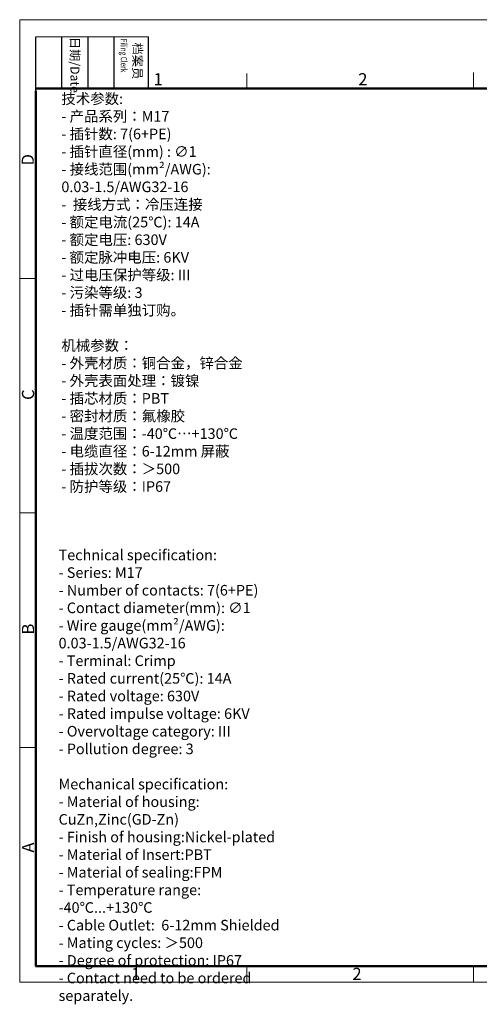
# Model space of a CAD drawing. Units: millimetres. Extents: x 6551 to 6848, y 560 to 775.
# Drawn here: x 6551 to 6651, y 560 to 775 of the extents above; entities that cross this region are included whole.
import ezdxf

# ---------------------------------------------------------------- set-up
doc = ezdxf.new("R2010")
doc.units = ezdxf.units.MM
doc.header["$MEASUREMENT"] = 0
doc.layers.add('图框', color=7, linetype='Continuous', lineweight=20)
doc.layers.add('打标文字', color=3, linetype='Continuous', lineweight=20)
doc.styles.add('Romans字体', font='romans.shx', dxfattribs={"width": 0.75})
doc.styles.get("Standard").update_dxf_attribs({"font": 'txt', "width": 0.75})

msp = doc.modelspace()

# ---------------------------------------------------------------- linework, layer by layer
at = {"layer": '图框', "color": 1, "lineweight": 18}
for p, q in [((6550.785, 775.17), (6550.785, 565.17)), ((6550.785, 775.17), (6847.783, 775.17)), ((6550.785, 565.17), (6847.783, 565.17))]:
    msp.add_line(p, q, dxfattribs=at)
at = {"layer": '图框', "lineweight": -3}
for p, q in [((6554.285, 759.655), (6554.285, 771.425)), ((6559.996, 760.17), (6559.996, 771.425)), ((6565.706, 760.17), (6565.706, 771.425)), ((6571.417, 760.17), (6571.417, 771.425)), ((6578.907, 760.17), (6578.907, 771.425)), ((6559.996, 760.17), (6559.996, 769.651)), ((6565.706, 760.17), (6565.706, 769.651)), ((6571.417, 760.17), (6571.417, 769.651)), ((6554.285, 759.655), (6554.285, 769.137))]:
    msp.add_line(p, q, dxfattribs=at)
at = {"layer": '图框', "lineweight": 18}
msp.add_line((6554.285, 771.425), (6578.907, 771.425), dxfattribs=at)
at = {"layer": '图框', "color": 6}
for p, q in [((6600.32, 763.431), (6600.32, 760.17)), ((6649.855, 763.67), (6649.855, 760.17)), ((6554.285, 718.707), (6550.785, 718.707)), ((6554.285, 667.528), (6550.785, 667.528)), ((6554.285, 616.349), (6550.785, 616.349)), ((6600.32, 568.67), (6600.32, 565.17)), ((6649.855, 568.67), (6649.855, 565.17))]:
    msp.add_line(p, q, dxfattribs=at)
at = {"layer": '图框', "lineweight": 50}
for p, q in [((6554.285, 760.17), (6844.3, 760.17)), ((6554.285, 568.653), (6554.285, 759.655)), ((6554.227, 568.67), (6844.3, 568.67))]:
    msp.add_line(p, q, dxfattribs=at)

# ---------------------------------------------------------------- texts
at = {"layer": '图框', "char_height": 1.959, "width": 11.25543, "attachment_point": 4, "rotation": 270}
for s, insert in [('{\\W0.524929; }日期{\\Fromans|c134;/Date}', (6562.851, 771.425)), ('{\\W2.080732; }档案员{\\H0.7x;\\P\\Fromans|c134;\\W1.0325; \\W0.75;Filing Clerk\\fFangSong_GB2312|b0|i0|c134|p49; }', (6575.162, 771.425))]:
    msp.add_mtext(s, dxfattribs=dict(at, insert=insert))
at = {"layer": '图框', "color": 6, "char_height": 2.652, "width": 2.55791, "attachment_point": 1, "style": 'Romans字体'}
for s, insert in [('1', (6580, 763.495)), ('2', (6624.667, 763.495)), ('1', (6575.132, 568.287)), ('2', (6623.397, 568.282))]:
    msp.add_mtext(s, dxfattribs=dict(at, insert=insert))
at = {"layer": '图框', "color": 6, "char_height": 2.652, "width": 2.55791, "attachment_point": 1, "rotation": 90, "style": 'Romans字体'}
for s, insert in [('D', (6551.219, 743.368)), ('C', (6551.276, 692.189)), ('B', (6551.276, 641.009)), ('A', (6551.276, 593.424))]:
    msp.add_mtext(s, dxfattribs=dict(at, insert=insert))
at = {"layer": '打标文字', "color": 3, "char_height": 2.30743, "attachment_point": 1, "style": 'Romans字体'}
for s, insert in [('\\A1;{\\fSimSun|b0|i0|c134|p2;技术参数}:\\P- {\\fSimSun|b0|i0|c134|p2;产品系列：}M17\\P- {\\fSimSun|b0|i0|c134|p2;插针数}: 7(6+PE)                      \\P- {\\fSimSun|b0|i0|c134|p2;插针直径}(mm) : ∅1             \\P- {\\fSimSun|b0|i0|c134|p2;接线范围}(mm²/AWG): 0.03-1.5/AWG32-16   \\P-  {\\fSimSun|b0|i0|c134|p2;接线方式：冷压连接}\\P- {\\fSimSun|b0|i0|c134|p2;额定电流}(25{\\fSimSun|b0|i0|c134|p2;℃}): 14A            \\P- {\\fSimSun|b0|i0|c134|p2;额定电压}: 630V            \\P- {\\fSimSun|b0|i0|c134|p2;额定脉冲电压}: 6KV             \\P- {\\fSimSun|b0|i0|c134|p2;过电压保护等级}: III\\P- {\\fSimSun|b0|i0|c134|p2;污染等级}: 3\\P- {\\fSimSun|b0|i0|c134|p2;插针需单独订购。}\\P\\P{\\fSimSun|b0|i0|c134|p2;机械参数：}\\P- {\\fSimSun|b0|i0|c134|p2;外壳材质：铜合金，锌合金}\\P- {\\fSimSun|b0|i0|c134|p2;外壳表面处理：镀镍}\\P- {\\fSimSun|b0|i0|c134|p2;插芯材质：}PBT\\P- {\\fSimSun|b0|i0|c134|p2;密封材质：氟橡胶}\\P- {\\fSimSun|b0|i0|c134|p2;温度范围：}-40{\\fSimSun|b0|i0|c134|p2;℃…}+130{\\fSimSun|b0|i0|c134|p2;℃}\\P- {\\fSimSun|b0|i0|c134|p2;电缆直径：}6-12mm {\\fSimSun|b0|i0|c134|p2;屏蔽}\\P- {\\fSimSun|b0|i0|c134|p2;插拔次数：＞}500\\P- {\\fSimSun|b0|i0|c134|p2;防护等级：}IP67', (6559.878, 759.083)), ('\\A1;Technical specification:\\P- Series: M17\\P- Number of contacts: 7(6+PE)                               \\P- {\\A0;Contact diameter}(mm): ∅1                 \\P- Wire gauge(mm²/AWG):{\\fFangSong_GB2312|b0|i0|c134|p49; }0.03-1.5/AWG32-16   \\P- Terminal: Crimp\\P- Rated current(25{\\fSimSun|b0|i0|c134|p2;℃}): 14A               \\P- Rated voltage: 630V             \\P- Rated impulse voltage: 6KV              \\P- Overvoltage category: III\\P- Pollution degree: 3\\P\\PMechanical specification:\\P- Material of housing: CuZn,Zinc(GD-Zn)\\P- Finish of housing:Nickel-plated\\P- Material of Insert:PBT\\P- Material of sealing:FPM\\P- Temperature range: -40{\\fSimSun|b0|i0|c134|p2;℃}...+130{\\fSimSun|b0|i0|c134|p2;℃}\\P- Cable Outlet:  6-12mm Shielded\\P- Mating cycles: {\\fSimSun|b0|i0|c134|p2;＞}500\\P- Degree of protection: IP67\\P- Contact need to be ordered separately.', (6559.27, 659.521))]:
    msp.add_mtext(s, dxfattribs=dict(at, insert=insert))

doc.saveas('drawing.dxf')
